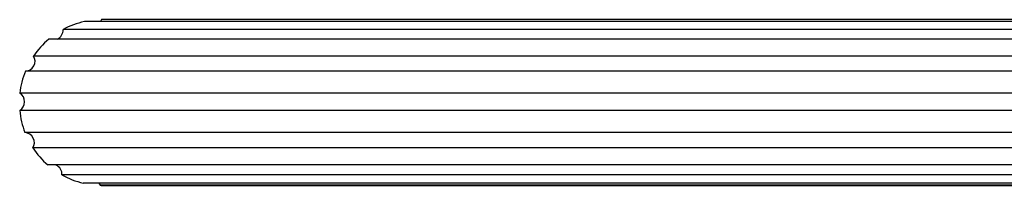
# Model space of a CAD drawing. Units: millimetres. Extents: x 13 to 1473, y 12 to 1043.
# Drawn here: x 674 to 721, y 139 to 147 of the extents above; entities that cross this region are included whole.
import ezdxf

# ---------------------------------------------------------------- set-up
doc = ezdxf.new("R2010")
doc.units = ezdxf.units.MM
doc.header["$LTSCALE"] = 5

msp = doc.modelspace()

# ---------------------------------------------------------------- linework, layer by layer
at = {"color": 7, "linetype": 'Continuous', "lineweight": 25}
for p, q in [((756.257, 146.504), (677.131, 146.504)), ((756.257, 146.598), (677.959, 146.598)), ((756.257, 146.598), (677.995, 146.598)), ((756.257, 146.123), (676.104, 146.123)), ((756.257, 145.655), (675.415, 145.655)), ((756.257, 144.841), (674.683, 144.841)), ((756.257, 144.106), (674.29, 144.106)), ((756.257, 143.045), (674.02, 143.045)), ((756.257, 142.211), (674.013, 142.211)), ((756.257, 141.147), (674.267, 141.147)), ((756.257, 140.406), (674.649, 140.406)), ((756.257, 139.581), (675.369, 139.581)), ((756.257, 139.102), (676.051, 139.102)), ((756.257, 138.706), (677.072, 138.706)), ((756.257, 138.599), (677.898, 138.599)), ((677.995, 138.598), (756.257, 138.598))]:
    msp.add_line(p, q, dxfattribs=at)
at = {"color": 7, "linetype": 'Continuous', "lineweight": 25, "flags": 128}
for points in [[(677.959, 146.598), (677.926, 146.537), (677.903, 146.504)], [(677.834, 138.706), (677.865, 138.661), (677.898, 138.599)]]:
    msp.add_lwpolyline(points, dxfattribs=at)
at = {"color": 7, "linetype": 'Continuous', "lineweight": 25}
for centre, radius, start, end in [((677.995, 142.598), 4, 102.4675, 118.1981), ((675.619, 146.096), 0.486, 294.809, 3.1669), ((677.995, 142.598), 4, 130.1598, 145.8904), ((674.265, 144.592), 0.486, 272.8833, 30.8592), ((677.995, 142.598), 4, 157.8521, 173.5827), ((673.766, 142.63), 0.486, 300.5757, 58.5515), ((677.995, 142.598), 4, 185.5444, 201.275), ((674.235, 140.661), 0.486, 328.268, 86.2438), ((677.995, 142.598), 4, 213.2367, 228.9673), ((675.566, 139.136), 0.486, 355.9603, 66.0639), ((677.995, 142.598), 4, 240.9291, 256.6596), ((677.995, 142.598), 4, 268.6214, 270)]:
    msp.add_arc(centre, radius, start, end, dxfattribs=at)

doc.saveas('drawing.dxf')
